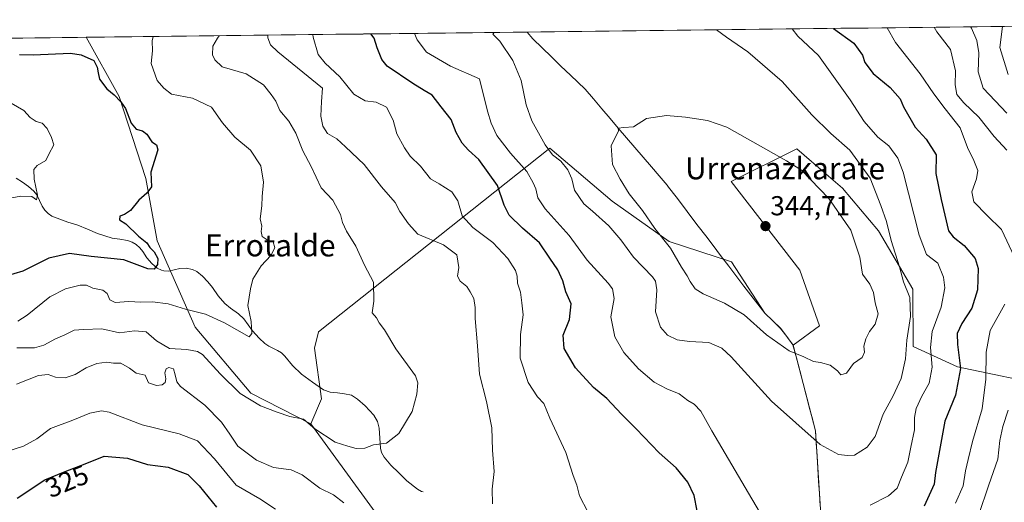
# Model space of a CAD drawing. Units: metres. Extents: x 579782 to 583206, y 4761284 to 4763638.
# Drawn here: x 582285 to 582644, y 4763458 to 4763634 of the extents above; entities that cross this region are included whole.
import ezdxf
from ezdxf.enums import TextEntityAlignment as Align

# ---------------------------------------------------------------- set-up
doc = ezdxf.new("R2010")
doc.units = ezdxf.units.M
doc.header["$MEASUREMENT"] = 0
for name, color, linetype, lineweight in [('Arbolado forestal CxS', 92, 'Continuous', 0), ('Carátula', 7, 'Continuous', 5), ('Corriente natural lineal', 142, 'Continuous', 13), ('Curva de nivel maestra', 36, 'Continuous', 30), ('Curva de nivel normal', 36, 'Continuous', 0), ('Entidad de ámbito territorial', 19, 'Continuous', 0), ('Entidad de ámbito territorial CxS', 92, 'Continuous', 0), ('Matorral CxS', 135, 'Continuous', 0), ('Municipio', 9, 'Continuous', 13), ('Municipio CxS', 142, 'Continuous', 0), ('Prado CxS', 92, 'Continuous', 0), ('Punto de cota en terreno', 7, 'Continuous', 0), ('Rótulo de curva de nivel directora', 19, 'Continuous', 0), ('Rótulo de punto de cota en terreno', 19, 'Continuous', 0), ('Texto cartográfico', 19, 'Continuous', 0)]:
    doc.layers.add(name, color=color, linetype=linetype, lineweight=lineweight)
doc.styles.add('Arial', font='txt', dxfattribs={"height": 0.2})

# ---------------------------------------------------------------- blocks, each defined once
blk = doc.blocks.new('*U158')
at = {"layer": 'Prado CxS', "color": 92, "linetype": 'Continuous', "lineweight": 0}
blk.add_polyline3d([(582426.7681, 4763437.4667, 317.9707), (582390.8963, 4763486.8739, 310.285), (582394.7665, 4763495.9045, 308.1459), (582392.1869, 4763514.3955, 308.0743), (582393.6443, 4763520.4223, 308.246), (582478.1957, 4763587.4437, 334.8317), (582501.0349, 4763568.0909, 337.5427), (582521.8129, 4763553.3447, 340.2661), (582544.6025, 4763545.9711, 342.812), (582556.7895, 4763527.1669, 341.2324), (582562.5695, 4763521.6369, 340.808), (582567.0793, 4763515.5869, 340.088), (582570.7789, 4763501.5273, 337.9016), (582575.2789, 4763484.2871, 335.2859), (582578.1783, 4763438.4477, 324.0179)], dxfattribs=at)
blk = doc.blocks.new('*U177')
at = {"layer": 'Curva de nivel normal', "color": 36, "linetype": 'Continuous', "lineweight": 0}
blk.add_polyline3d([(582281.09, 4763569.17, 295), (582284.92, 4763569.91, 295), (582288.91, 4763569.83, 295), (582290.72, 4763568.65, 295), (582291.06, 4763570.25, 295), (582289.86, 4763576.17, 295), (582289.74, 4763579.65, 295), (582290.85, 4763581.17, 295), (582294.09, 4763583.01, 295), (582295.17, 4763585.34, 295), (582297.01, 4763588.68, 295), (582296.11, 4763591.34, 295), (582294.52, 4763594.68, 295), (582292.71, 4763596.66, 295), (582290.6, 4763597.19, 295), (582288.38, 4763598.66, 295), (582286, 4763601.27, 295), (582281.38, 4763603.96, 295)], dxfattribs=at)
blk = doc.blocks.new('*U179')
at = {"layer": 'Curva de nivel normal', "color": 36, "linetype": 'Continuous', "lineweight": 0}
for points in [[(582643.67, 4763631.93, 305), (582642.63, 4763624.25, 305), (582645.65, 4763614.34, 305)], [(582283.86, 4763524.29, 305), (582287.2, 4763526.44, 305), (582295.57, 4763533.14, 305), (582301.23, 4763536.11, 305), (582306.63, 4763537.5, 305), (582308.9, 4763537.43, 305), (582311.2, 4763536.32, 305), (582314.84, 4763535.6, 305), (582316.53, 4763534.44, 305), (582317.49, 4763532.06, 305), (582319.42, 4763531.12, 305), (582324.4, 4763531.5, 305), (582328.76, 4763531.24, 305), (582333.09, 4763531.42, 305), (582338.76, 4763530.66, 305), (582345.09, 4763528.74, 305), (582352.43, 4763526.82, 305), (582359.37, 4763523.73, 305), (582368.4, 4763518.64, 305), (582369.36, 4763519.75, 305), (582369.12, 4763524.24, 305), (582367.9, 4763529.98, 305), (582368.83, 4763536.08, 305), (582369.72, 4763539.67, 305), (582372.73, 4763544.56, 305), (582376.29, 4763548.26, 305), (582377.78, 4763551.03, 305), (582377.16, 4763553.32, 305), (582374.9, 4763554, 305), (582373.12, 4763555.18, 305), (582372.8, 4763557.02, 305), (582373.04, 4763559.01, 305), (582372.42, 4763561.68, 305), (582372.97, 4763566.37, 305), (582373.12, 4763569.77, 305), (582373.59, 4763575.03, 305), (582372.6, 4763581.01, 305), (582368.8, 4763586.72, 305), (582363.1, 4763591.46, 305), (582358.58, 4763596.77, 305), (582354.65, 4763602.46, 305), (582347.62, 4763605.76, 305), (582340, 4763607.24, 305), (582337.13, 4763609.4, 305), (582334.71, 4763612.16, 305), (582332.62, 4763618.36, 305), (582333.05, 4763623.01, 305), (582332.92, 4763626.68, 305), (582333.3, 4763628.24, 305)]]:
    blk.add_polyline3d(points, dxfattribs=at)
blk = doc.blocks.new('*U180')
at = {"layer": 'Curva de nivel normal', "color": 36, "linetype": 'Continuous', "lineweight": 0}
for points in [[(582601.45, 4763631.43, 320), (582604.57, 4763626.09, 320), (582613.57, 4763614.6, 320), (582618.52, 4763607.28, 320), (582622.64, 4763601.89, 320), (582628.11, 4763594.9, 320), (582630.79, 4763587.68, 320), (582633.11, 4763583.01, 320), (582634.56, 4763579.31, 320), (582634.16, 4763576.22, 320), (582632.35, 4763571.56, 320), (582633.17, 4763567.91, 320), (582637.97, 4763562.89, 320), (582643.21, 4763557.76, 320), (582647.98, 4763547.72, 320)], [(582644.47, 4763530.54, 320), (582639.06, 4763520.94, 320), (582637.6, 4763513.01, 320), (582637.56, 4763503.12, 320), (582636.18, 4763492.33, 320), (582632.6, 4763480.41, 320), (582631.09, 4763473.81, 320), (582630.04, 4763469.61, 320), (582629.26, 4763464.21, 320), (582626.46, 4763457.91, 320)], [(582275.9, 4763475.46, 320), (582285.95, 4763478.72, 320), (582290.77, 4763481.39, 320), (582295.73, 4763485.11, 320), (582303.97, 4763488.2, 320), (582310.18, 4763490.77, 320), (582314.45, 4763491.54, 320), (582317.24, 4763491.09, 320), (582329.31, 4763486.51, 320), (582342.77, 4763483.17, 320), (582349.47, 4763480.6, 320), (582355.69, 4763474.07, 320), (582363.66, 4763464.43, 320), (582372.22, 4763459.39, 320), (582377.97, 4763455.6, 320)], [(582492.05, 4763454.71, 320), (582489.09, 4763460.54, 320), (582488.13, 4763464.43, 320), (582486.71, 4763467.94, 320), (582484.03, 4763476.33, 320), (582478.23, 4763488.92, 320), (582476.01, 4763494.21, 320), (582473.72, 4763496.71, 320), (582470.3, 4763501.86, 320), (582467.44, 4763510.76, 320), (582467.56, 4763519.46, 320), (582468.53, 4763526.58, 320), (582468.03, 4763531.04, 320), (582467.46, 4763534.89, 320), (582466.42, 4763538.21, 320), (582466.34, 4763540.76, 320), (582465.64, 4763542.82, 320), (582462.92, 4763547.21, 320), (582457.39, 4763553.01, 320), (582450.05, 4763558.53, 320), (582446.23, 4763562.75, 320), (582444.6, 4763568.18, 320), (582442.37, 4763571.54, 320), (582437.82, 4763574.44, 320), (582434.58, 4763576.23, 320), (582430.97, 4763580.92, 320), (582427.13, 4763584.56, 320), (582425.17, 4763587.63, 320), (582422.33, 4763592.76, 320), (582420.94, 4763597.69, 320), (582418.6, 4763602.43, 320), (582414.78, 4763604.29, 320), (582410.76, 4763604.8, 320), (582406.58, 4763607.21, 320), (582401.45, 4763613.48, 320), (582396.08, 4763618.49, 320), (582393.6, 4763621.68, 320), (582391.71, 4763628.01, 320), (582391.66, 4763628.94, 320)]]:
    blk.add_polyline3d(points, dxfattribs=at)
blk = doc.blocks.new('*U183')
at = {"layer": 'Curva de nivel normal', "color": 36, "linetype": 'Continuous', "lineweight": 0}
for points in [[(582618.66, 4763631.63, 315), (582619.58, 4763629.97, 315), (582624.55, 4763623.48, 315), (582626.42, 4763615.7, 315), (582626.32, 4763610.58, 315), (582626.95, 4763607.12, 315), (582629.47, 4763604.06, 315), (582634.97, 4763598.78, 315), (582640.53, 4763591.67, 315), (582645.22, 4763586.78, 315)], [(582645.62, 4763491.8, 315), (582643.69, 4763485.82, 315), (582642.58, 4763480.68, 315), (582641.93, 4763473.89, 315), (582638.61, 4763464.56, 315), (582634.86, 4763453.33, 315)], [(582283.31, 4763501.36, 315), (582291.43, 4763504.5, 315), (582294.88, 4763504.8, 315), (582297.58, 4763503.82, 315), (582301.15, 4763503.65, 315), (582304.83, 4763504.87, 315), (582308.75, 4763507.23, 315), (582312.71, 4763508.82, 315), (582316.41, 4763509.29, 315), (582318.84, 4763509.01, 315), (582321.44, 4763508.98, 315), (582324.62, 4763507.2, 315), (582327.06, 4763505.3, 315), (582330.35, 4763504.59, 315), (582331.63, 4763501.8, 315), (582334.46, 4763500.76, 315), (582336.58, 4763501.05, 315), (582337.62, 4763501.96, 315), (582337.94, 4763503.25, 315), (582337.57, 4763505.38, 315), (582337.98, 4763506.84, 315), (582338.98, 4763507.36, 315), (582340.66, 4763506.86, 315), (582341.38, 4763504.69, 315), (582341.92, 4763502.15, 315), (582343.26, 4763500.41, 315), (582352.14, 4763493.64, 315), (582358.31, 4763487.42, 315), (582361.34, 4763483, 315), (582364.28, 4763478.67, 315), (582371, 4763473.6, 315), (582377.22, 4763470.9, 315), (582383.76, 4763469.98, 315), (582387.76, 4763468.15, 315), (582394.15, 4763463.33, 315), (582399.12, 4763460.92, 315), (582402.99, 4763458.02, 315)], [(582457.3, 4763457.58, 315), (582457.13, 4763463, 315), (582457.86, 4763469.38, 315), (582457.33, 4763477.21, 315), (582456.98, 4763485.38, 315), (582455.11, 4763495, 315), (582452.54, 4763505, 315), (582451.79, 4763515.32, 315), (582450.98, 4763525.28, 315), (582450.96, 4763529.3, 315), (582450.43, 4763532.59, 315), (582449.12, 4763534.98, 315), (582447.95, 4763537, 315), (582445.48, 4763538.91, 315), (582444.52, 4763540.7, 315), (582444.94, 4763543.84, 315), (582444.18, 4763548.56, 315), (582439.31, 4763552.2, 315), (582430.01, 4763556.09, 315), (582426.54, 4763559.79, 315), (582423.42, 4763564.34, 315), (582421.74, 4763567.66, 315), (582416.67, 4763573.4, 315), (582410.36, 4763581.51, 315), (582403.6, 4763587.98, 315), (582400.34, 4763590.87, 315), (582396.98, 4763592.88, 315), (582395.24, 4763595.49, 315), (582394.56, 4763599.14, 315), (582394.8, 4763604.55, 315), (582395.1, 4763609.35, 315), (582378.82, 4763622.69, 315), (582376.14, 4763625.18, 315), (582375.22, 4763627.76, 315), (582375.21, 4763628.74, 315)]]:
    blk.add_polyline3d(points, dxfattribs=at)
blk = doc.blocks.new('*U185')
at = {"layer": 'Curva de nivel normal', "color": 36, "linetype": 'Continuous', "lineweight": 0}
for points in [[(582631.92, 4763631.79, 310), (582632.24, 4763631.31, 310), (582634.25, 4763626.76, 310), (582634.92, 4763622.28, 310), (582634.76, 4763615.34, 310), (582636.54, 4763609.34, 310), (582640.94, 4763604.78, 310), (582645.23, 4763600.31, 310)], [(582283.42, 4763514.58, 310), (582289.94, 4763514.54, 310), (582293.32, 4763515.48, 310), (582297.66, 4763517.89, 310), (582300.98, 4763519.28, 310), (582304.44, 4763521, 310), (582307.82, 4763521.32, 310), (582314.5, 4763521.46, 310), (582320.97, 4763520.06, 310), (582326.48, 4763520.72, 310), (582330.71, 4763520.35, 310), (582334.52, 4763517.12, 310), (582339.24, 4763514.36, 310), (582345.63, 4763513.99, 310), (582349.44, 4763513.25, 310), (582351.32, 4763512.09, 310), (582357.74, 4763505.12, 310), (582365.13, 4763497.91, 310), (582372.5, 4763493.4, 310), (582378.56, 4763491.13, 310), (582383.24, 4763489.5, 310), (582388.19, 4763488.52, 310), (582392.37, 4763484.98, 310), (582399.8, 4763480.11, 310), (582404.41, 4763478.66, 310), (582407.44, 4763477.8, 310), (582410.6, 4763477.98, 310), (582413.77, 4763479.17, 310), (582418.51, 4763479.77, 310), (582423.09, 4763483.25, 310), (582427.87, 4763491.35, 310), (582429.59, 4763497.68, 310), (582429.98, 4763501.76, 310), (582429.13, 4763504.35, 310), (582421.98, 4763514.15, 310), (582417.85, 4763521.08, 310), (582415.83, 4763523.74, 310), (582414.91, 4763525.48, 310), (582413.33, 4763527.36, 310), (582413.91, 4763531.65, 310), (582413.74, 4763538.58, 310), (582410.53, 4763544.81, 310), (582407.38, 4763551.63, 310), (582403.91, 4763557.16, 310), (582402.44, 4763560.36, 310), (582401.7, 4763563.26, 310), (582398.99, 4763568.51, 310), (582394.7, 4763572.95, 310), (582390.96, 4763580.75, 310), (582388.03, 4763586.52, 310), (582385.37, 4763592.95, 310), (582382.81, 4763597.39, 310), (582379.57, 4763601.23, 310), (582378.09, 4763604.67, 310), (582376.42, 4763607.09, 310), (582373.61, 4763610.65, 310), (582367.21, 4763614.6, 310), (582358.5, 4763617.19, 310), (582355.85, 4763619.76, 310), (582354.99, 4763621.53, 310), (582355.1, 4763624.68, 310), (582356.74, 4763627.68, 310), (582357.44, 4763628.53, 310)]]:
    blk.add_polyline3d(points, dxfattribs=at)
blk = doc.blocks.new('*U199')
at = {"layer": 'Curva de nivel maestra', "color": 36, "linetype": 'Continuous', "lineweight": 30}
for points in [[(582581.8877, 4763631.1967, 325), (582589.25, 4763625.82, 325), (582592.5, 4763621.45, 325), (582593.36, 4763618.69, 325), (582596.34, 4763614.75, 325), (582602.52, 4763609.65, 325), (582606.28, 4763605.51, 325), (582607.43, 4763602.58, 325), (582611.72, 4763595.13, 325), (582615.74, 4763590.74, 325), (582619.33, 4763585.01, 325), (582619.25, 4763578.19, 325), (582621.14, 4763568.78, 325), (582623.84, 4763557.32, 325), (582625.54, 4763555.05, 325), (582629.63, 4763551.98, 325), (582633.61, 4763547.18, 325), (582634.69, 4763543.58, 325), (582634.49, 4763535.74, 325), (582632.36, 4763529.05, 325), (582628.78, 4763523.47, 325), (582627.02, 4763519.84, 325), (582627.15, 4763515.82, 325), (582628.25, 4763507.04, 325), (582626.44, 4763497.32, 325), (582622.59, 4763487.79, 325), (582619.09, 4763469, 325), (582618.67, 4763464.77, 325), (582614.94, 4763456.78, 325)], [(582283.54, 4763459.68, 325), (582293.76, 4763466.39, 325), (582301.09, 4763469.39, 325), (582308.43, 4763472.25, 325), (582315.36, 4763474.98, 325), (582323.88, 4763474.25, 325), (582331.26, 4763471.94, 325), (582338.82, 4763471.03, 325), (582345.94, 4763468.32, 325), (582350.15, 4763464.22, 325), (582356.37, 4763456.43, 325)], [(582532.05, 4763455.08, 325), (582530.99, 4763460.66, 325), (582528.68, 4763465.56, 325), (582524.38, 4763470.72, 325), (582518.18, 4763476.21, 325), (582509.79, 4763484.95, 325), (582504.42, 4763490.34, 325), (582499.07, 4763496.1, 325), (582494.12, 4763500.05, 325), (582487.63, 4763507.21, 325), (582483.45, 4763514.36, 325), (582483.14, 4763519.22, 325), (582485.36, 4763524.97, 325), (582485.98, 4763530.67, 325), (582484.06, 4763535, 325), (582482.92, 4763539, 325), (582481.15, 4763543, 325), (582478.21, 4763547.34, 325), (582474.42, 4763552.87, 325), (582468.26, 4763558.21, 325), (582463.42, 4763563.04, 325), (582461.56, 4763566.63, 325), (582459.06, 4763573.81, 325), (582452.31, 4763583.28, 325), (582448.5, 4763586.76, 325), (582446.15, 4763589.28, 325), (582444.02, 4763593.17, 325), (582442.18, 4763597.9, 325), (582438.52, 4763602.6, 325), (582435.26, 4763606.85, 325), (582432.28, 4763608.53, 325), (582428.14, 4763611.06, 325), (582418.79, 4763617.39, 325), (582416.78, 4763619.86, 325), (582415.1, 4763624.08, 325), (582413.99, 4763627.59, 325), (582412.7686, 4763629.1882, 325)]]:
    blk.add_polyline3d(points, dxfattribs=at)
blk = doc.blocks.new('*U200')
at = {"layer": 'Curva de nivel maestra', "color": 36, "linetype": 'Continuous', "lineweight": 30}
blk.add_polyline3d([(582284.43, 4763621.64, 300), (582289.43, 4763621.56, 300), (582303.14, 4763622.16, 300), (582306.98, 4763621.57, 300), (582311.59, 4763619.54, 300), (582312.83, 4763617.06, 300), (582313.18, 4763615.01, 300), (582313.7, 4763612.62, 300), (582316.32, 4763609.18, 300), (582319.06, 4763606.97, 300), (582321.48, 4763604.34, 300), (582323.24, 4763601.93, 300), (582325.21, 4763596.62, 300), (582327.02, 4763594.45, 300), (582329.39, 4763593.86, 300), (582330.92, 4763592.58, 300), (582332.76, 4763589.78, 300), (582334.52, 4763588.7, 300), (582335.02, 4763586.84, 300), (582332.4, 4763578.65, 300), (582332.63, 4763573.3, 300), (582330.96, 4763571.01, 300), (582328.02, 4763568.53, 300), (582324.97, 4763564.76, 300), (582322.76, 4763563.2, 300), (582321.06, 4763562.68, 300), (582320.98, 4763561.32, 300), (582323.32, 4763559.84, 300), (582327.88, 4763555.33, 300), (582330.98, 4763552.93, 300), (582332.11, 4763551.15, 300), (582333.62, 4763549.57, 300), (582335.04, 4763547.14, 300), (582334.9, 4763545, 300), (582333.71, 4763543.26, 300), (582331.31, 4763543.44, 300), (582322.52, 4763546.68, 300), (582310.61, 4763547.95, 300), (582302.72, 4763549.03, 300), (582295.17, 4763547.31, 300), (582285.61, 4763542.58, 300), (582279.09, 4763540.66, 300)], dxfattribs=at)
blk = doc.blocks.new('5PATER')
at = {"layer": 'Carátula', "linetype": 'Continuous', "lineweight": 5}
h = blk.add_hatch(color=250, dxfattribs=at)
edge = h.paths.add_edge_path()
edge.add_ellipse((0, 0.01), major_axis=(-1.33, -1.34), ratio=0.999422, start_angle=0, end_angle=360)

msp = doc.modelspace()

# ---------------------------------------------------------------- linework, layer by layer
at = {"layer": 'Arbolado forestal CxS', "color": 92, "linetype": 'Continuous', "lineweight": 0}
for points in [[(582662.0869, 4763500.2695, 306.6169), (582627.2271, 4763507.6867, 324.2963), (582610.9101, 4763515.1041, 332.2311), (582610.7895, 4763536.0113, 333.7774), (582598.3055, 4763557.3307, 335.9408), (582585.1535, 4763572.8741, 338.2306), (582580.0135, 4763577.2799, 338.8522), (582568.4143, 4763587.2223, 339.0802), (582544.5013, 4763575.2663, 343.0242), (582569.6093, 4763542.9833, 342.8839), (582576.7831, 4763522.6577, 341.755), (582567.0793, 4763515.5869, 340.088), (582562.5695, 4763521.6369, 340.808), (582556.7895, 4763527.1669, 341.2324), (582544.6025, 4763545.9711, 342.812), (582521.8129, 4763553.3447, 340.2661), (582501.0349, 4763568.0909, 337.5427), (582478.1957, 4763587.4437, 334.8317), (582393.6443, 4763520.4223, 308.246), (582392.1869, 4763514.3955, 308.0743), (582394.7665, 4763495.9045, 308.1459), (582390.8963, 4763486.8739, 310.285), (582368.9645, 4763498.0551, 309.9633), (582348.6067, 4763522.1241, 308.306), (582334.7535, 4763553.6481, 300.6868), (582330.5669, 4763576.4399, 300.1022), (582320.8191, 4763606.3885, 300.2367), (582308.7688, 4763627.9532, 301.1636), (582849.5897, 4763634.3759, 283.5321)], [(582849.5897, 4763634.3759, 283.5321), (582308.7688, 4763627.9532, 301.1636)], [(582283.453, 4763627.6525, 300.8243), (582308.7688, 4763627.9532, 301.1636), (582320.8191, 4763606.3885, 300.2367), (582330.5669, 4763576.4399, 300.1022), (582334.7535, 4763553.6481, 300.6868), (582348.6067, 4763522.1241, 308.306), (582368.9645, 4763498.0551, 309.9633), (582390.8963, 4763486.8739, 310.285), (582426.7681, 4763437.4667, 317.9707)], [(582308.7688, 4763627.9532, 301.1636), (582283.453, 4763627.6525, 300.8243)], [(582308.7688, 4763627.9532, 301.1636), (582320.8191, 4763606.3885, 300.2367), (582330.5669, 4763576.4399, 300.1022), (582334.7535, 4763553.6481, 300.6868), (582348.6067, 4763522.1241, 308.306), (582368.9645, 4763498.0551, 309.9633), (582390.8963, 4763486.8739, 310.285)], [(582308.7688, 4763627.9532, 301.1636), (582320.8191, 4763606.3885, 300.2367), (582330.5669, 4763576.4399, 300.1022), (582334.7535, 4763553.6481, 300.6868), (582348.6067, 4763522.1241, 308.306), (582368.9645, 4763498.0551, 309.9633), (582390.8963, 4763486.8739, 310.285)], [(582567.0793, 4763515.5869, 340.088), (582562.5695, 4763521.6369, 340.808), (582556.7895, 4763527.1669, 341.2324), (582544.6025, 4763545.9711, 342.812), (582521.8129, 4763553.3447, 340.2661), (582501.0349, 4763568.0909, 337.5427), (582478.1957, 4763587.4437, 334.8317), (582393.6443, 4763520.4223, 308.246), (582392.1869, 4763514.3955, 308.0743), (582394.7665, 4763495.9045, 308.1459), (582390.8963, 4763486.8739, 310.285)], [(582699.8027, 4763467.1861, 281.5169), (582699.9961, 4763467.3519, 281.4801), (582704.3525, 4763477.1585, 282.2791), (582694.5527, 4763489.6895, 288.3583), (582662.0869, 4763500.2695, 306.6169), (582627.2271, 4763507.6867, 324.2963), (582610.9101, 4763515.1041, 332.2311), (582610.7895, 4763536.0113, 333.7774), (582598.3055, 4763557.3307, 335.9408), (582585.1535, 4763572.8741, 338.2306), (582580.0135, 4763577.2799, 338.8522), (582568.4143, 4763587.2223, 339.0802), (582544.5013, 4763575.2663, 343.0242), (582569.6093, 4763542.9833, 342.8839), (582576.7831, 4763522.6577, 341.755), (582567.0793, 4763515.5869, 340.088)], [(582390.8963, 4763486.8739, 310.285), (582426.7681, 4763437.4667, 317.9707), (582423.7029, 4763400.6909, 328.8559), (582393.0451, 4763383.2377, 338.6862), (582384.5999, 4763380.4697, 341.5182), (582375.0679, 4763379.1729, 344.4409), (582370.8739, 4763395.1475, 340.4559), (582363.3329, 4763404.4043, 339.4353), (582354.0269, 4763415.8239, 337.5059), (582338.1225, 4763427.2235, 336.657), (582337.8553, 4763427.6989, 336.5757), (582333.8049, 4763434.9077, 335.648), (582323.6919, 4763429.4763, 338.5797), (582323.6295, 4763429.1391, 338.6617), (582322.0169, 4763420.4367, 340.3653), (582318.2647, 4763408.6483, 342.5764), (582313.9763, 4763392.5715, 346.4589), (582308.1257, 4763381.7109, 349.9055), (582307.0459, 4763379.7061, 350.5859), (582298.9721, 4763384.5357, 350.1789), (582284.5011, 4763387.7507, 351.3112)]]:
    msp.add_polyline3d(points, dxfattribs=at)
at = {"layer": 'Corriente natural lineal', "color": 142, "linetype": 'Continuous', "lineweight": 13}
msp.add_polyline3d([(582432, 4763462, 311.7818), (582431.3342, 4763462.1273, 311.7189), (582429.8485, 4763462.9616, 311.5819), (582425.9952, 4763465.9984, 311.1373), (582423.0447, 4763468.8763, 310.7753), (582420.0941, 4763471.7541, 310.6235), (582417.6346, 4763474.6978, 310.2736), (582416.7614, 4763476.3177, 310.1257), (582416.3216, 4763477.9837, 309.9996), (582416.0733, 4763481.5822, 309.7208), (582415.825, 4763485.1806, 309.4456), (582415.2487, 4763487.725, 309.2294), (582413.8912, 4763490.0088, 308.9892), (582410.7772, 4763493.434, 308.6436), (582408.0049, 4763495.8768, 308.3981), (582405.7182, 4763497.2311, 308.1939), (582403.2185, 4763497.8168, 307.9733), (582400.5955, 4763498.0904, 307.7645), (582397.9725, 4763498.3641, 307.5669), (582395.5446, 4763499.1833, 307.5436), (582391.4992, 4763502.0795, 307.5556), (582387.4538, 4763504.9757, 307.4016), (582384.1527, 4763508.0795, 307.0193), (582381.4027, 4763511.569, 306.4057), (582380.2167, 4763512.7282, 306.1975), (582378.7535, 4763513.6073, 305.9628), (582375.5224, 4763515.1432, 305.7495), (582374.084, 4763516.1978, 305.6637), (582372.0466, 4763518.0399, 305.4242), (582369.56, 4763520.7443, 305.1391), (582367.9705, 4763522.9347, 304.7719), (582366.3809, 4763525.1251, 304.5806), (582364.455, 4763526.9554, 304.493), (582361.4852, 4763529.0208, 303.9678), (582359.4451, 4763530.8063, 303.8614), (582357.0342, 4763533.5227, 303.4094), (582355.0144, 4763536.5985, 303.3159), (582353.2676, 4763538.7234, 303.0958), (582351.3247, 4763540.7052, 302.7972), (582349.2271, 4763542.4147, 302.5532), (582347.7011, 4763543.2263, 302.3173), (582345.402, 4763543.6671, 301.8949), (582343.0234, 4763543.5356, 301.2848), (582338.8918, 4763542.5841, 300.7541), (582337.1283, 4763542.6594, 300.5424), (582336.2812, 4763542.8813, 300.4202), (582334.7963, 4763543.6636, 300.2292), (582332.7842, 4763545.3887, 299.9263), (582331.0183, 4763547.4431, 299.4351), (582329.4991, 4763549.7476, 299.415), (582328.3986, 4763551.1168, 299.5181), (582327.1153, 4763552.2986, 299.5318), (582325.6556, 4763553.1969, 299.3105), (582323.9036, 4763553.7394, 298.8689), (582321.0961, 4763554.2019, 298.2644), (582318.2886, 4763554.6643, 297.8805), (582315.6135, 4763555.4961, 297.6694), (582312.9383, 4763556.3279, 297.599), (582309.3334, 4763557.8531, 296.9409), (582305.7285, 4763559.3783, 296.021), (582302.1652, 4763560.4622, 296.0877), (582299.2302, 4763561.5761, 295.9137), (582296.2952, 4763562.6899, 295.5471), (582294.8895, 4763563.6571, 295.5119), (582293.6813, 4763564.8826, 295.4208), (582292.7169, 4763566.3026, 295.1387), (582290.8212, 4763570.4044, 294.6636), (582289.7435, 4763571.7792, 294.6281), (582287.781, 4763573.5194, 294.0007), (582285.5206, 4763575.0005, 293.8464), (582283.2601, 4763576.4817, 293.6505)], dxfattribs=at)
at = {"layer": 'Curva de nivel normal', "color": 36, "linetype": 'Continuous', "lineweight": 0}
for points in [[(582457.8522, 4763629.7237, 335), (582457.44, 4763629.14, 335), (582459.94, 4763626.52, 335), (582464.64, 4763619.47, 335), (582467.75, 4763612.17, 335), (582469.58, 4763603.3, 335), (582471.66, 4763597.49, 335), (582476.46, 4763588.69, 335), (582479.16, 4763585.07, 335), (582482.18, 4763582.75, 335), (582484.84, 4763579.5, 335), (582486.31, 4763576.23, 335), (582487.29, 4763572.12, 335), (582490.66, 4763567.15, 335), (582493.86, 4763564.45, 335), (582499.81, 4763559.06, 335), (582504.12, 4763554.03, 335), (582508.76, 4763547.66, 335), (582515.69, 4763540.46, 335), (582516.87, 4763538.87, 335), (582517.28, 4763535.74, 335), (582516.77, 4763527.76, 335), (582518.67, 4763522.07, 335), (582521.19, 4763519.24, 335), (582524.73, 4763517.48, 335), (582529.22, 4763516.83, 335), (582536.28, 4763516.52, 335), (582541.06, 4763514.39, 335), (582544.42, 4763511.33, 335), (582559.22, 4763495.12, 335), (582577, 4763479.24, 335), (582583.66, 4763475.57, 335), (582587.03, 4763475.2, 335), (582589.5, 4763475.38, 335), (582594.13, 4763478.24, 335), (582597.08, 4763482.24, 335), (582600.01, 4763490.33, 335), (582603.67, 4763497, 335), (582606.55, 4763503.33, 335), (582608.14, 4763510.6, 335), (582608.71, 4763517.34, 335), (582609.99, 4763525.98, 335), (582609.73, 4763532.93, 335), (582607.42, 4763538.64, 335), (582605.95, 4763544.16, 335), (582602.95, 4763553.76, 335), (582601.2, 4763560.7, 335), (582599.1, 4763566.58, 335), (582595.28, 4763576.53, 335), (582587.8, 4763586.68, 335), (582580.88, 4763592.86, 335), (582573.93, 4763599.7, 335), (582563.09, 4763611.79, 335), (582550.54, 4763622.66, 335), (582542.82, 4763627.96, 335), (582539.0643, 4763630.6881, 335)], [(582595.26, 4763457.13, 330), (582601.92, 4763460.58, 330), (582605.12, 4763463.33, 330), (582606.68, 4763467.33, 330), (582609.02, 4763472.84, 330), (582610.1, 4763478.35, 330), (582611.45, 4763484.58, 330), (582611.45, 4763489.16, 330), (582612.1, 4763492.47, 330), (582614.15, 4763496.92, 330), (582616.84, 4763501.62, 330), (582617.93, 4763507.46, 330), (582617.32, 4763514.63, 330), (582617.96, 4763520.53, 330), (582621.18, 4763529.42, 330), (582622.59, 4763536.5, 330), (582622.08, 4763540.32, 330), (582619.94, 4763545.48, 330), (582615.88, 4763548.63, 330), (582613.2, 4763555.74, 330), (582607.31, 4763578.73, 330), (582605.32, 4763583.79, 330), (582602.03, 4763588.32, 330), (582598.06, 4763591.46, 330), (582593.08, 4763597.24, 330), (582587.9, 4763605.13, 330), (582576.39, 4763621.33, 330), (582568.86, 4763628.34, 330), (582566.7394, 4763631.0168, 330)], [(582428.8174, 4763629.3788, 330), (582429.79, 4763627.02, 330), (582433.18, 4763622.55, 330), (582441.87, 4763617.46, 330), (582452.55, 4763612.8, 330), (582455.4, 4763600.93, 330), (582456.75, 4763596.66, 330), (582458.86, 4763592.11, 330), (582463.8, 4763585.62, 330), (582469.77, 4763578.96, 330), (582472.1, 4763574.84, 330), (582473.16, 4763572.58, 330), (582473.84, 4763569.33, 330), (582476.57, 4763565.28, 330), (582485.34, 4763555.54, 330), (582491.8, 4763546.56, 330), (582499.59, 4763538.19, 330), (582501.06, 4763536.13, 330), (582501.73, 4763532.55, 330), (582500.52, 4763525.83, 330), (582501.95, 4763518.55, 330), (582505.23, 4763512.91, 330), (582510.6, 4763506.96, 330), (582516.39, 4763502.08, 330), (582520.92, 4763499.58, 330), (582525.42, 4763497.74, 330), (582528.59, 4763495.37, 330), (582530.9, 4763493.96, 330), (582533.39, 4763491.5, 330), (582537.4, 4763484.3, 330), (582548.4, 4763465.64, 330), (582556, 4763452.58, 330)], [(582584.53, 4763504.7, 340), (582586.66, 4763505.34, 340), (582589.13, 4763508.82, 340), (582592.36, 4763511.06, 340), (582593.23, 4763513, 340), (582592.96, 4763515.14, 340), (582593.63, 4763517.8, 340), (582594.98, 4763520.49, 340), (582597.08, 4763523.24, 340), (582598.17, 4763526.93, 340), (582597.06, 4763530.96, 340), (582596.53, 4763534.77, 340), (582595.1, 4763537.82, 340), (582592.47, 4763541.46, 340), (582591.47, 4763547.72, 340), (582588.18, 4763557.56, 340), (582580.2, 4763569.12, 340), (582570.21, 4763579.46, 340), (582564.66, 4763582.9, 340), (582542.88, 4763595.13, 340), (582535.8, 4763597.59, 340), (582527.78, 4763598.78, 340), (582520.88, 4763599.39, 340), (582513.54, 4763598.35, 340), (582508.8, 4763595.3, 340), (582505.25, 4763595.07, 340), (582503.21, 4763594.83, 340), (582503.25, 4763593.78, 340), (582500.57, 4763588.32, 340), (582501.09, 4763581.48, 340), (582503.91, 4763576.16, 340), (582507.18, 4763570.76, 340), (582512.11, 4763564.69, 340), (582516.54, 4763558.12, 340), (582522.29, 4763550.9, 340), (582526.32, 4763543.98, 340), (582528.38, 4763540.91, 340), (582529.51, 4763538.78, 340), (582531.38, 4763536.17, 340), (582534.23, 4763534.28, 340), (582542.09, 4763530.93, 340), (582549.19, 4763526.56, 340), (582557.39, 4763519.32, 340), (582565.62, 4763513.43, 340), (582571.01, 4763511.26, 340), (582574.51, 4763509.54, 340), (582577.09, 4763509.19, 340), (582580.59, 4763508.29, 340), (582583.3, 4763506.14, 340), (582584.53, 4763504.7, 340)]]:
    msp.add_polyline3d(points, dxfattribs=at)
at = {"layer": 'Entidad de ámbito territorial', "color": 19, "linetype": 'Continuous', "lineweight": 0}
msp.add_polyline3d([(582469.9409, 4763629.8672, 335.9046), (582471.97, 4763627.38, 336.1447), (582475.4125, 4763624.07, 336.3607), (582478.855, 4763620.76, 336.5661), (582482.2975, 4763617.45, 336.8636), (582485.74, 4763614.14, 336.9572), (582488.43, 4763611.555, 337.2594), (582491.12, 4763608.97, 337.6545), (582494.1488, 4763605.4313, 338.1475), (582497.1775, 4763601.8925, 338.5862), (582500.2063, 4763598.3538, 339.2291), (582503.235, 4763594.815, 339.8121), (582506.2638, 4763591.2763, 340.2689), (582509.2925, 4763587.7375, 340.5719), (582512.3213, 4763584.1988, 340.8388), (582515.35, 4763580.66, 341.1404), (582518.22, 4763577.31, 341.3973), (582521.09, 4763573.96, 341.6056), (582521.62, 4763573.27, 341.6625), (582524.3314, 4763569.7057, 341.8152), (582527.0429, 4763566.1414, 342.0382), (582529.7543, 4763562.5771, 342.2673), (582532.4657, 4763559.0129, 342.4527), (582535.1771, 4763555.4486, 342.7657), (582537.8886, 4763551.8843, 342.9132), (582540.6, 4763548.32, 342.7391), (582543.6, 4763544.38, 342.5575), (582546.6, 4763540.44, 342.306), (582549.1425, 4763537.13, 342.0717), (582551.685, 4763533.82, 341.9133), (582554.2275, 4763530.51, 341.6541), (582556.77, 4763527.2, 341.4436), (582559.66, 4763524.435, 341.134), (582562.55, 4763521.67, 340.9848), (582564.805, 4763518.645, 340.683), (582567.06, 4763515.62, 340.361), (582568.2933, 4763510.93, 339.6807), (582569.5267, 4763506.24, 338.9785), (582570.76, 4763501.55, 338.1944), (582571.885, 4763497.2425, 337.5614), (582573.01, 4763492.935, 336.7762), (582574.135, 4763488.6275, 336.0995), (582575.26, 4763484.32, 335.4981), (582575.5525, 4763479.7225, 334.945), (582575.845, 4763475.125, 334.2888), (582576.1375, 4763470.5275, 333.6687), (582576.43, 4763465.93, 333.2292), (582576.7167, 4763461.36, 332.3469), (582577.0033, 4763456.79, 330.7796)], dxfattribs=at)
at = {"layer": 'Entidad de ámbito territorial CxS', "color": 92, "linetype": 'Continuous', "lineweight": 0}
msp.add_polyline3d([(582280.7065, 4763627.6199, 300.6864), (582285.6863, 4763627.679, 301.5562), (582290.6662, 4763627.7382, 302.3129), (582295.646, 4763627.7973, 301.8278), (582300.6259, 4763627.8564, 301.5275), (582305.6058, 4763627.9156, 301.5267), (582310.5856, 4763627.9747, 301.8726), (582315.5655, 4763628.0339, 302.1096), (582320.5453, 4763628.093, 302.5479), (582325.5252, 4763628.1521, 303.4337), (582330.505, 4763628.2113, 304.3497), (582335.4849, 4763628.2704, 305.3793), (582340.4647, 4763628.3296, 306.3224), (582345.4446, 4763628.3887, 307.0802), (582350.4244, 4763628.4478, 307.7995), (582355.4043, 4763628.507, 309.2271), (582360.3841, 4763628.5661, 310.5594), (582365.364, 4763628.6253, 311.8255), (582370.3439, 4763628.6844, 313.3553), (582375.3237, 4763628.7436, 314.8739), (582380.3036, 4763628.8027, 316.4205), (582385.2834, 4763628.8618, 317.9542), (582390.2633, 4763628.921, 319.4785), (582395.2431, 4763628.9801, 320.7873), (582400.223, 4763629.0393, 322.0686), (582405.2028, 4763629.0984, 323.3724), (582410.1827, 4763629.1575, 324.5236), (582415.1625, 4763629.2167, 325.3274), (582420.1424, 4763629.2758, 326.5978), (582425.1222, 4763629.335, 328.3914), (582430.1021, 4763629.3941, 330.4537), (582435.0819, 4763629.4532, 332.0351), (582440.0618, 4763629.5124, 333.0732), (582445.0417, 4763629.5715, 333.7904), (582450.0215, 4763629.6307, 334.2997), (582455.0014, 4763629.6898, 334.751), (582459.9812, 4763629.7489, 335.0419), (582464.9611, 4763629.8081, 335.4398), (582469.9409, 4763629.8672, 335.9046), (582471.97, 4763627.38, 336.1447), (582475.4125, 4763624.07, 336.3607), (582478.855, 4763620.76, 336.5661), (582482.2975, 4763617.45, 336.8636), (582485.74, 4763614.14, 336.9572), (582488.43, 4763611.555, 337.2594), (582491.12, 4763608.97, 337.6545), (582494.1488, 4763605.4313, 338.1475), (582497.1775, 4763601.8925, 338.5862), (582500.2063, 4763598.3538, 339.2291), (582503.235, 4763594.815, 339.8121), (582506.2638, 4763591.2763, 340.2689), (582509.2925, 4763587.7375, 340.5719), (582512.3213, 4763584.1988, 340.8388), (582515.35, 4763580.66, 341.1404), (582518.22, 4763577.31, 341.3973), (582521.09, 4763573.96, 341.6056), (582521.62, 4763573.27, 341.6625), (582524.3314, 4763569.7057, 341.8152), (582527.0429, 4763566.1414, 342.0382), (582529.7543, 4763562.5771, 342.2673), (582532.4657, 4763559.0129, 342.4527), (582535.1771, 4763555.4486, 342.7657), (582537.8886, 4763551.8843, 342.9132), (582540.6, 4763548.32, 342.7391), (582543.6, 4763544.38, 342.5575), (582546.6, 4763540.44, 342.306), (582549.1425, 4763537.13, 342.0717), (582551.685, 4763533.82, 341.9133), (582554.2275, 4763530.51, 341.6541), (582556.77, 4763527.2, 341.4436), (582559.66, 4763524.435, 341.134), (582562.55, 4763521.67, 340.9848), (582564.805, 4763518.645, 340.683), (582567.06, 4763515.62, 340.361), (582568.2933, 4763510.93, 339.6807), (582569.5267, 4763506.24, 338.9785), (582570.76, 4763501.55, 338.1944), (582571.885, 4763497.2425, 337.5614), (582573.01, 4763492.935, 336.7762), (582574.135, 4763488.6275, 336.0995), (582575.26, 4763484.32, 335.4981), (582575.5525, 4763479.7225, 334.945), (582575.845, 4763475.125, 334.2888), (582576.1375, 4763470.5275, 333.6687), (582576.43, 4763465.93, 333.2292), (582576.7167, 4763461.36, 332.3469), (582577.0033, 4763456.79, 330.7796)], dxfattribs=at)
at = {"layer": 'Matorral CxS', "color": 135, "linetype": 'Continuous', "lineweight": 0}
for points in [[(582578.1783, 4763438.4477, 324.0179), (582575.2789, 4763484.2871, 335.2859), (582570.7789, 4763501.5273, 337.9016), (582567.0793, 4763515.5869, 340.088), (582576.7831, 4763522.6577, 341.755), (582569.6093, 4763542.9833, 342.8839), (582544.5013, 4763575.2663, 343.0242), (582568.4143, 4763587.2223, 339.0802), (582580.0135, 4763577.2799, 338.8522), (582585.1535, 4763572.8741, 338.2306), (582598.3055, 4763557.3307, 335.9408), (582610.7895, 4763536.0113, 333.7774), (582610.9101, 4763515.1041, 332.2311), (582627.2271, 4763507.6867, 324.2963), (582662.0869, 4763500.2695, 306.6169)], [(582699.8027, 4763467.1861, 281.5169), (582699.9961, 4763467.3519, 281.4801), (582704.3525, 4763477.1585, 282.2791), (582694.5527, 4763489.6895, 288.3583), (582662.0869, 4763500.2695, 306.6169), (582627.2271, 4763507.6867, 324.2963), (582610.9101, 4763515.1041, 332.2311), (582610.7895, 4763536.0113, 333.7774), (582598.3055, 4763557.3307, 335.9408), (582585.1535, 4763572.8741, 338.2306), (582580.0135, 4763577.2799, 338.8522), (582568.4143, 4763587.2223, 339.0802), (582544.5013, 4763575.2663, 343.0242), (582569.6093, 4763542.9833, 342.8839), (582576.7831, 4763522.6577, 341.755), (582567.0793, 4763515.5869, 340.088)], [(582567.0793, 4763515.5869, 340.088), (582570.7789, 4763501.5273, 337.9016), (582575.2789, 4763484.2871, 335.2859), (582578.1783, 4763438.4477, 324.0179), (582578.2721, 4763435.0483, 323.1611)]]:
    msp.add_polyline3d(points, dxfattribs=at)
at = {"layer": 'Municipio', "color": 9, "linetype": 'Continuous', "lineweight": 13}
msp.add_polyline3d([(582469.9409, 4763629.8672, 335.9046), (582471.97, 4763627.38, 336.1447), (582475.4125, 4763624.07, 336.3607), (582478.855, 4763620.76, 336.5661), (582482.2975, 4763617.45, 336.8636), (582485.74, 4763614.14, 336.9572), (582488.43, 4763611.555, 337.2594), (582491.12, 4763608.97, 337.6545), (582494.1488, 4763605.4313, 338.1475), (582497.1775, 4763601.8925, 338.5862), (582500.2063, 4763598.3538, 339.2291), (582503.235, 4763594.815, 339.8121), (582506.2638, 4763591.2763, 340.2689), (582509.2925, 4763587.7375, 340.5719), (582512.3213, 4763584.1988, 340.8388), (582515.35, 4763580.66, 341.1404), (582518.22, 4763577.31, 341.3973), (582521.09, 4763573.96, 341.6056), (582521.62, 4763573.27, 341.6625), (582524.3314, 4763569.7057, 341.8152), (582527.0429, 4763566.1414, 342.0382), (582529.7543, 4763562.5771, 342.2673), (582532.4657, 4763559.0129, 342.4527), (582535.1771, 4763555.4486, 342.7657), (582537.8886, 4763551.8843, 342.9132), (582540.6, 4763548.32, 342.7391), (582543.6, 4763544.38, 342.5575), (582546.6, 4763540.44, 342.306), (582549.1425, 4763537.13, 342.0717), (582551.685, 4763533.82, 341.9133), (582554.2275, 4763530.51, 341.6541), (582556.77, 4763527.2, 341.4436), (582559.66, 4763524.435, 341.134), (582562.55, 4763521.67, 340.9848), (582564.805, 4763518.645, 340.683), (582567.06, 4763515.62, 340.361), (582568.2933, 4763510.93, 339.6807), (582569.5267, 4763506.24, 338.9785), (582570.76, 4763501.55, 338.1944), (582571.885, 4763497.2425, 337.5614), (582573.01, 4763492.935, 336.7762), (582574.135, 4763488.6275, 336.0995), (582575.26, 4763484.32, 335.4981), (582575.5525, 4763479.7225, 334.945), (582575.845, 4763475.125, 334.2888), (582576.1375, 4763470.5275, 333.6687), (582576.43, 4763465.93, 333.2292), (582576.7167, 4763461.36, 332.3469), (582577.0033, 4763456.79, 330.7796)], dxfattribs=at)
msp.add_polyline3d([(582469.9409, 4763629.8672, 335.9046), (582471.97, 4763627.38, 336.1447), (582475.4125, 4763624.07, 336.3607), (582478.855, 4763620.76, 336.5661), (582482.2975, 4763617.45, 336.8636), (582485.74, 4763614.14, 336.9572), (582488.43, 4763611.555, 337.2594), (582491.12, 4763608.97, 337.6545), (582494.1488, 4763605.4313, 338.1475), (582497.1775, 4763601.8925, 338.5862), (582500.2063, 4763598.3538, 339.2291), (582503.235, 4763594.815, 339.8121), (582506.2638, 4763591.2763, 340.2689), (582509.2925, 4763587.7375, 340.5719), (582512.3213, 4763584.1988, 340.8388), (582515.35, 4763580.66, 341.1404), (582518.22, 4763577.31, 341.3973), (582521.09, 4763573.96, 341.6056), (582521.62, 4763573.27, 341.6625), (582524.3314, 4763569.7057, 341.8152), (582527.0429, 4763566.1414, 342.0382), (582529.7543, 4763562.5771, 342.2673), (582532.4657, 4763559.0129, 342.4527), (582535.1771, 4763555.4486, 342.7657), (582537.8886, 4763551.8843, 342.9132), (582540.6, 4763548.32, 342.7391), (582543.6, 4763544.38, 342.5575), (582546.6, 4763540.44, 342.306), (582549.1425, 4763537.13, 342.0717), (582551.685, 4763533.82, 341.9133), (582554.2275, 4763530.51, 341.6541), (582556.77, 4763527.2, 341.4436), (582559.66, 4763524.435, 341.134), (582562.55, 4763521.67, 340.9848), (582564.805, 4763518.645, 340.683), (582567.06, 4763515.62, 340.361), (582568.2933, 4763510.93, 339.6807), (582569.5267, 4763506.24, 338.9785), (582570.76, 4763501.55, 338.1944), (582571.885, 4763497.2425, 337.5614), (582573.01, 4763492.935, 336.7762), (582574.135, 4763488.6275, 336.0995), (582575.26, 4763484.32, 335.4981), (582575.5525, 4763479.7225, 334.945), (582575.845, 4763475.125, 334.2888), (582576.1375, 4763470.5275, 333.6687), (582576.43, 4763465.93, 333.2292), (582576.7167, 4763461.36, 332.3469), (582577.0033, 4763456.79, 330.7796)], dxfattribs=at)
at = {"layer": 'Municipio CxS', "color": 142, "linetype": 'Continuous', "lineweight": 0}
for points in [[(582280.1132, 4763627.6128, 300.5959), (582285.1087, 4763627.6722, 301.4527), (582290.1041, 4763627.7315, 302.2301), (582295.0996, 4763627.7908, 301.908), (582300.0951, 4763627.8501, 301.5498), (582305.0905, 4763627.9095, 301.5223), (582310.086, 4763627.9688, 301.8316), (582315.0815, 4763628.0281, 302.0906), (582320.0769, 4763628.0874, 302.5017), (582325.0724, 4763628.1468, 303.345), (582330.0679, 4763628.2061, 304.2702), (582335.0633, 4763628.2654, 305.2898), (582340.0588, 4763628.3247, 306.248), (582345.0543, 4763628.3841, 307.0239), (582350.0497, 4763628.4434, 307.7456), (582355.0452, 4763628.5027, 309.1101), (582360.0407, 4763628.5621, 310.4731), (582365.0361, 4763628.6214, 311.7416), (582370.0316, 4763628.6807, 313.2545), (582375.0271, 4763628.74, 314.785), (582380.0225, 4763628.7994, 316.3322), (582385.018, 4763628.8587, 317.873), (582390.0135, 4763628.918, 319.4019), (582395.0089, 4763628.9773, 320.7293), (582400.0044, 4763629.0367, 322.0115), (582404.9999, 4763629.096, 323.3193), (582409.9953, 4763629.1553, 324.4821), (582414.9908, 4763629.2146, 325.3032), (582419.9863, 4763629.274, 326.5515), (582424.9817, 4763629.3333, 328.3375), (582429.9772, 4763629.3926, 330.4006), (582434.9727, 4763629.4519, 332.005), (582439.9681, 4763629.5113, 333.0563), (582444.9636, 4763629.5706, 333.7803), (582449.9591, 4763629.6299, 334.294), (582454.9545, 4763629.6892, 334.7468), (582459.95, 4763629.7486, 335.0405), (582464.9455, 4763629.8079, 335.4383), (582469.9409, 4763629.8672, 335.9046), (582471.97, 4763627.38, 336.1447), (582475.4125, 4763624.07, 336.3607), (582478.855, 4763620.76, 336.5661), (582482.2975, 4763617.45, 336.8636), (582485.74, 4763614.14, 336.9572), (582488.43, 4763611.555, 337.2594), (582491.12, 4763608.97, 337.6545), (582494.1488, 4763605.4313, 338.1475), (582497.1775, 4763601.8925, 338.5862), (582500.2063, 4763598.3538, 339.2291), (582503.235, 4763594.815, 339.8121), (582506.2638, 4763591.2763, 340.2689), (582509.2925, 4763587.7375, 340.5719), (582512.3213, 4763584.1988, 340.8388), (582515.35, 4763580.66, 341.1404), (582518.22, 4763577.31, 341.3973), (582521.09, 4763573.96, 341.6056), (582521.62, 4763573.27, 341.6625), (582524.3314, 4763569.7057, 341.8152), (582527.0429, 4763566.1414, 342.0382), (582529.7543, 4763562.5771, 342.2673), (582532.4657, 4763559.0129, 342.4527), (582535.1771, 4763555.4486, 342.7657), (582537.8886, 4763551.8843, 342.9132), (582540.6, 4763548.32, 342.7391), (582543.6, 4763544.38, 342.5575), (582546.6, 4763540.44, 342.306), (582549.1425, 4763537.13, 342.0717), (582551.685, 4763533.82, 341.9133), (582554.2275, 4763530.51, 341.6541), (582556.77, 4763527.2, 341.4436), (582559.66, 4763524.435, 341.134), (582562.55, 4763521.67, 340.9848), (582564.805, 4763518.645, 340.683), (582567.06, 4763515.62, 340.361), (582568.2933, 4763510.93, 339.6807), (582569.5267, 4763506.24, 338.9785), (582570.76, 4763501.55, 338.1944), (582571.885, 4763497.2425, 337.5614), (582573.01, 4763492.935, 336.7762), (582574.135, 4763488.6275, 336.0995), (582575.26, 4763484.32, 335.4981), (582575.5525, 4763479.7225, 334.945), (582575.845, 4763475.125, 334.2888), (582576.1375, 4763470.5275, 333.6687), (582576.43, 4763465.93, 333.2292), (582576.7167, 4763461.36, 332.3469), (582577.0033, 4763456.79, 330.7796)], [(582577.0033, 4763456.79, 330.7796), (582576.7167, 4763461.36, 332.3469), (582576.43, 4763465.93, 333.2292), (582576.1375, 4763470.5275, 333.6687), (582575.845, 4763475.125, 334.2888), (582575.5525, 4763479.7225, 334.945), (582575.26, 4763484.32, 335.4981), (582574.135, 4763488.6275, 336.0995), (582573.01, 4763492.935, 336.7762), (582571.885, 4763497.2425, 337.5614), (582570.76, 4763501.55, 338.1944), (582569.5267, 4763506.24, 338.9785), (582568.2933, 4763510.93, 339.6807), (582567.06, 4763515.62, 340.361), (582564.805, 4763518.645, 340.683), (582562.55, 4763521.67, 340.9848), (582559.66, 4763524.435, 341.134), (582556.77, 4763527.2, 341.4436), (582554.2275, 4763530.51, 341.6541), (582551.685, 4763533.82, 341.9133), (582549.1425, 4763537.13, 342.0717), (582546.6, 4763540.44, 342.306), (582543.6, 4763544.38, 342.5575), (582540.6, 4763548.32, 342.7391), (582537.8886, 4763551.8843, 342.9132), (582535.1771, 4763555.4486, 342.7657), (582532.4657, 4763559.0129, 342.4527), (582529.7543, 4763562.5771, 342.2673), (582527.0429, 4763566.1414, 342.0382), (582524.3314, 4763569.7057, 341.8152), (582521.62, 4763573.27, 341.6625), (582521.09, 4763573.96, 341.6056), (582518.22, 4763577.31, 341.3973), (582515.35, 4763580.66, 341.1404), (582512.3213, 4763584.1988, 340.8388), (582509.2925, 4763587.7375, 340.5719), (582506.2638, 4763591.2763, 340.2689), (582503.235, 4763594.815, 339.8121), (582500.2063, 4763598.3538, 339.2291), (582497.1775, 4763601.8925, 338.5862), (582494.1488, 4763605.4313, 338.1475), (582491.12, 4763608.97, 337.6545), (582488.43, 4763611.555, 337.2594), (582485.74, 4763614.14, 336.9572), (582482.2975, 4763617.45, 336.8636), (582478.855, 4763620.76, 336.5661), (582475.4125, 4763624.07, 336.3607), (582471.97, 4763627.38, 336.1447), (582469.9409, 4763629.8672, 335.9046), (582474.9237, 4763629.9264, 336.2101), (582479.9064, 4763629.9856, 336.3823), (582484.8891, 4763630.0447, 336.5368), (582489.8719, 4763630.1039, 336.6312), (582494.8546, 4763630.1631, 336.7213), (582499.8374, 4763630.2223, 336.7868), (582504.8201, 4763630.2814, 336.8146), (582509.8028, 4763630.3406, 336.7944), (582514.7856, 4763630.3998, 336.6427), (582519.7683, 4763630.459, 336.4764), (582524.7511, 4763630.5181, 336.2083), (582529.7338, 4763630.5773, 335.8221), (582534.7165, 4763630.6365, 335.3912), (582539.6993, 4763630.6957, 334.8886), (582544.682, 4763630.7548, 334.3609), (582549.6648, 4763630.814, 333.7718), (582554.6475, 4763630.8732, 333.1251), (582559.6302, 4763630.9324, 332.1898), (582564.613, 4763630.9915, 330.7558), (582569.5957, 4763631.0507, 329.1361), (582574.5785, 4763631.1099, 327.4083), (582579.5612, 4763631.1691, 325.7207), (582584.5439, 4763631.2282, 323.924), (582589.5267, 4763631.2874, 322.8279), (582594.5094, 4763631.3466, 321.9764), (582599.4922, 4763631.4058, 320.6035), (582604.4749, 4763631.4649, 318.9468), (582609.4576, 4763631.5241, 317.666), (582614.4404, 4763631.5833, 316.2331), (582619.4231, 4763631.6425, 314.6699), (582624.4059, 4763631.7016, 313.0057), (582629.3886, 4763631.7608, 311.0371), (582634.3713, 4763631.82, 308.8532), (582639.3541, 4763631.8791, 306.7202), (582644.3368, 4763631.9383, 304.3459)]]:
    msp.add_polyline3d(points, dxfattribs=at)
at = {"layer": 'Prado CxS', "color": 92, "linetype": 'Continuous', "lineweight": 0}
for points in [[(582567.0793, 4763515.5869, 340.088), (582562.5695, 4763521.6369, 340.808), (582556.7895, 4763527.1669, 341.2324), (582544.6025, 4763545.9711, 342.812), (582521.8129, 4763553.3447, 340.2661), (582501.0349, 4763568.0909, 337.5427), (582478.1957, 4763587.4437, 334.8317), (582393.6443, 4763520.4223, 308.246), (582392.1869, 4763514.3955, 308.0743), (582394.7665, 4763495.9045, 308.1459), (582390.8963, 4763486.8739, 310.285)], [(582567.0793, 4763515.5869, 340.088), (582570.7789, 4763501.5273, 337.9016), (582575.2789, 4763484.2871, 335.2859), (582578.1783, 4763438.4477, 324.0179), (582578.2721, 4763435.0483, 323.1611)], [(582390.8963, 4763486.8739, 310.285), (582426.7681, 4763437.4667, 317.9707), (582423.7029, 4763400.6909, 328.8559), (582393.0451, 4763383.2377, 338.6862), (582384.5999, 4763380.4697, 341.5182), (582375.0679, 4763379.1729, 344.4409), (582370.8739, 4763395.1475, 340.4559), (582363.3329, 4763404.4043, 339.4353), (582354.0269, 4763415.8239, 337.5059), (582338.1225, 4763427.2235, 336.657), (582337.8553, 4763427.6989, 336.5757), (582333.8049, 4763434.9077, 335.648), (582323.6919, 4763429.4763, 338.5797), (582323.6295, 4763429.1391, 338.6617), (582322.0169, 4763420.4367, 340.3653), (582318.2647, 4763408.6483, 342.5764), (582313.9763, 4763392.5715, 346.4589), (582308.1257, 4763381.7109, 349.9055), (582307.0459, 4763379.7061, 350.5859), (582298.9721, 4763384.5357, 350.1789), (582284.5011, 4763387.7507, 351.3112)]]:
    msp.add_polyline3d(points, dxfattribs=at)

# ---------------------------------------------------------------- block references
at = {"layer": 'Curva de nivel maestra', "color": 36, "linetype": 'Continuous', "lineweight": 30}
for name in ['*U200', '*U199']:
    msp.add_blockref(name, (0, 0), dxfattribs=at)
at = {"layer": 'Curva de nivel normal', "color": 36, "linetype": 'Continuous', "lineweight": 0}
for name in ['*U177', '*U179', '*U185', '*U183', '*U180']:
    msp.add_blockref(name, (0, 0), dxfattribs=at)
at = {"layer": 'Prado CxS', "color": 92, "linetype": 'Continuous', "lineweight": 0}
msp.add_blockref('*U158', (0, 0), dxfattribs=at)
at = {"layer": 'Punto de cota en terreno', "linetype": 'Continuous', "lineweight": 0}
msp.add_blockref('5PATER', (582557, 4763559, 344.71), dxfattribs=at)

# ---------------------------------------------------------------- texts
at = {"layer": 'Rótulo de curva de nivel directora', "color": 19, "linetype": 'Continuous', "lineweight": 0, "style": 'Arial'}
msp.add_text('325', height=7, rotation=22.258083, dxfattribs=at).set_placement((582301.7933, 4763465.8649), align=Align.MIDDLE_CENTER)
at = {"layer": 'Rótulo de punto de cota en terreno', "color": 19, "linetype": 'Continuous', "lineweight": 0, "style": 'Arial'}
msp.add_text('344,71', height=7, dxfattribs=at).set_placement((582558.7639, 4763560.7639), align=Align.BOTTOM_LEFT)
at = {"layer": 'Texto cartográfico', "color": 19, "linetype": 'Continuous', "lineweight": 0, "style": 'Arial'}
for s, p in [('Urrenazkarate', (582564.1763, 4763580.1001)), ('Errotalde', (582376.069, 4763551.9501))]:
    msp.add_text(s, height=8, dxfattribs=at).set_placement(p, align=Align.MIDDLE_CENTER)

doc.saveas('drawing.dxf')
